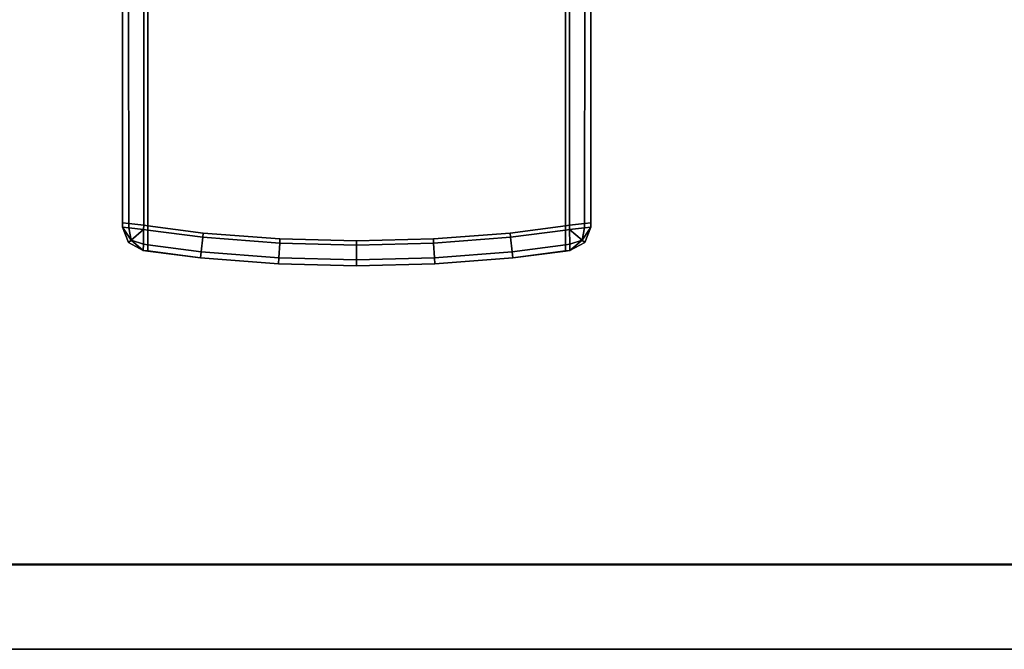
# Model space of a CAD drawing. Extents: x -0.69 to 0.69, y -0.98 to 0.
# Drawn here: x 0.06 to 0.08, y -0.98 to -0.97 of the extents above; entities that cross this region are included whole.
import ezdxf

# ---------------------------------------------------------------- set-up
doc = ezdxf.new("R2010")
doc.units = 0
doc.layers.add('L27_PROFILE', color=7, linetype='CONTINUOUS')
doc.layers.add('L2_HANDLE_OUT', color=7, linetype='CONTINUOUS')

msp = doc.modelspace()

# ---------------------------------------------------------------- linework, layer by layer
at = {"layer": 'L27_PROFILE', "color": 8, "invisible_edges": 9}
for points in [[(0.640486, -0.931986, 1.925), (-0.6515, -0.980014, 1.925), (-0.6515, -0.931986, 1.925), (0.640486, -0.931986, 1.925)], [(-0.6515, -0.980014, 1.925), (0.640486, -0.931986, 1.925), (0.688514, -0.980014, 1.925), (-0.6515, -0.980014, 1.925)], [(-0.6515, -0.98, 2), (0.6405, -0.932, 2), (-0.6515, -0.932, 2), (-0.6515, -0.98, 2)], [(0.6405, -0.932, 2), (-0.6515, -0.98, 2), (0.6885, -0.98, 2), (0.6405, -0.932, 2)], [(0.6905, -0.982, 2), (-0.6515, -0.98, 2), (-0.6515, -0.982, 2), (0.6905, -0.982, 2)], [(-0.6515, -0.98, 2), (0.6905, -0.982, 2), (0.6885, -0.98, 2), (-0.6515, -0.98, 2)], [(0.688514, -0.980014, 1.925), (-0.6515, -0.982, 1.925), (-0.6515, -0.980014, 1.925), (0.688514, -0.980014, 1.925)], [(-0.6515, -0.982, 1.925), (0.688514, -0.980014, 1.925), (0.6905, -0.982, 1.925), (-0.6515, -0.982, 1.925)], [(0.6905, -0.982, 1.998), (-0.6515, -0.982, 2), (-0.6515, -0.982, 1.998), (0.6905, -0.982, 1.998)], [(-0.6515, -0.982, 2), (0.6905, -0.982, 1.998), (0.6905, -0.982, 2), (-0.6515, -0.982, 2)], [(0.6905, -0.982, 1.926986), (-0.6515, -0.982, 1.998), (-0.6515, -0.982, 1.926986), (0.6905, -0.982, 1.926986)], [(-0.6515, -0.982, 1.998), (0.6905, -0.982, 1.926986), (0.6905, -0.982, 1.998), (-0.6515, -0.982, 1.998)], [(0.6905, -0.982, 1.925), (-0.6515, -0.982, 1.926986), (-0.6515, -0.982, 1.925), (0.6905, -0.982, 1.925)], [(-0.6515, -0.982, 1.926986), (0.6905, -0.982, 1.925), (0.6905, -0.982, 1.926986), (-0.6515, -0.982, 1.926986)]]:
    msp.add_3dface(points, dxfattribs=at)
at = {"layer": 'L2_HANDLE_OUT', "color": 8}
for points, invisible_edges in [([(0.064146, -0.953098, 0.837646), (0.064001, -0.971987, 0.837998), (0.064, -0.953098, 0.837998), (0.064146, -0.953098, 0.837646)], 9), ([(0.064001, -0.971987, 1.062002), (0.064146, -0.953098, 1.062354), (0.064, -0.953098, 1.062002), (0.064001, -0.971987, 1.062002)], 9), ([(0.064, -0.953098, 0.8381), (0.064001, -0.971987, 0.837998), (0.064, -0.971987, 0.8381), (0.064, -0.953098, 0.8381)], 9), ([(0.064001, -0.971987, 0.837998), (0.064, -0.953098, 0.8381), (0.064, -0.953098, 0.837998), (0.064001, -0.971987, 0.837998)], 9), ([(0.064, -0.953098, 1.0619), (0.064, -0.971987, 0.8381), (0.064, -0.971987, 1.0619), (0.064, -0.953098, 1.0619)], 9), ([(0.064, -0.971987, 0.8381), (0.064, -0.953098, 1.0619), (0.064, -0.953098, 0.8381), (0.064, -0.971987, 0.8381)], 9), ([(0.064001, -0.971987, 1.062002), (0.064, -0.953098, 1.0619), (0.064, -0.971987, 1.0619), (0.064001, -0.971987, 1.062002)], 9), ([(0.064, -0.953098, 1.0619), (0.064001, -0.971987, 1.062002), (0.064, -0.953098, 1.062002), (0.064, -0.953098, 1.0619)], 9), ([(0.064001, -0.971987, 0.837998), (0.064146, -0.953098, 0.837646), (0.064148, -0.972004, 0.837646), (0.064001, -0.971987, 0.837998)], 9), ([(0.064146, -0.953098, 1.062354), (0.064001, -0.971987, 1.062002), (0.064148, -0.972004, 1.062354), (0.064146, -0.953098, 1.062354)], 9), ([(0.064498, -0.953098, 0.8375), (0.064148, -0.972004, 0.837646), (0.064146, -0.953098, 0.837646), (0.064498, -0.953098, 0.8375)], 9), ([(0.064148, -0.972004, 1.062354), (0.064498, -0.953098, 1.0625), (0.064146, -0.953098, 1.062354), (0.064148, -0.972004, 1.062354)], 9), ([(0.064148, -0.972004, 0.837646), (0.064498, -0.953098, 0.8375), (0.064501, -0.972047, 0.8375), (0.064148, -0.972004, 0.837646)], 9), ([(0.064498, -0.953098, 1.0625), (0.064148, -0.972004, 1.062354), (0.064501, -0.972047, 1.0625), (0.064498, -0.953098, 1.0625)], 9), ([(0.064501, -0.972047, 1.0625), (0.0646, -0.953098, 1.0625), (0.064498, -0.953098, 1.0625), (0.064501, -0.972047, 1.0625)], 9), ([(0.0646, -0.953098, 0.8375), (0.064501, -0.972047, 0.8375), (0.064498, -0.953098, 0.8375), (0.0646, -0.953098, 0.8375)], 9), ([(0.0646, -0.953098, 1.0625), (0.064501, -0.972047, 1.0625), (0.0646, -0.97206, 1.0625), (0.0646, -0.953098, 1.0625)], 9), ([(0.064501, -0.972047, 0.8375), (0.0646, -0.953098, 0.8375), (0.0646, -0.97206, 0.8375), (0.064501, -0.972047, 0.8375)], 9), ([(0.065897, -0.972228, 1.0625), (0.0646, -0.953098, 1.0625), (0.0646, -0.97206, 1.0625), (0.065897, -0.972228, 1.0625)], 9), ([(0.0646, -0.953098, 1.0625), (0.065897, -0.972228, 1.0625), (0.0744, -0.953098, 1.0625), (0.0646, -0.953098, 1.0625)], 11), ([(0.0646, -0.953098, 0.8375), (0.065897, -0.972228, 0.8375), (0.0646, -0.97206, 0.8375), (0.0646, -0.953098, 0.8375)], 9), ([(0.065897, -0.972228, 0.8375), (0.0646, -0.953098, 0.8375), (0.0744, -0.953098, 0.8375), (0.065897, -0.972228, 0.8375)], 13), ([(0.0744, -0.953098, 1.0625), (0.065897, -0.972228, 1.0625), (0.067699, -0.972368, 1.0625), (0.0744, -0.953098, 1.0625)], 13), ([(0.065897, -0.972228, 0.8375), (0.0744, -0.953098, 0.8375), (0.067699, -0.972368, 0.8375), (0.065897, -0.972228, 0.8375)], 11), ([(0.0744, -0.953098, 1.0625), (0.067699, -0.972368, 1.0625), (0.0695, -0.972414, 1.0625), (0.0744, -0.953098, 1.0625)], 13), ([(0.067699, -0.972368, 0.8375), (0.0744, -0.953098, 0.8375), (0.0695, -0.972414, 0.8375), (0.067699, -0.972368, 0.8375)], 11), ([(0.0744, -0.953098, 1.0625), (0.0695, -0.972414, 1.0625), (0.071301, -0.972368, 1.0625), (0.0744, -0.953098, 1.0625)], 13), ([(0.0695, -0.972414, 0.8375), (0.0744, -0.953098, 0.8375), (0.071301, -0.972368, 0.8375), (0.0695, -0.972414, 0.8375)], 11), ([(0.0744, -0.953098, 1.0625), (0.071301, -0.972368, 1.0625), (0.073103, -0.972228, 1.0625), (0.0744, -0.953098, 1.0625)], 13), ([(0.071301, -0.972368, 0.8375), (0.0744, -0.953098, 0.8375), (0.073103, -0.972228, 0.8375), (0.071301, -0.972368, 0.8375)], 11), ([(0.0744, -0.953098, 1.0625), (0.073103, -0.972228, 1.0625), (0.0744, -0.97206, 1.0625), (0.0744, -0.953098, 1.0625)], 9), ([(0.073103, -0.972228, 0.8375), (0.0744, -0.953098, 0.8375), (0.0744, -0.97206, 0.8375), (0.073103, -0.972228, 0.8375)], 9), ([(0.074499, -0.972047, 1.0625), (0.0744, -0.953098, 1.0625), (0.0744, -0.97206, 1.0625), (0.074499, -0.972047, 1.0625)], 9), ([(0.0744, -0.953098, 1.0625), (0.074499, -0.972047, 1.0625), (0.074502, -0.953098, 1.0625), (0.0744, -0.953098, 1.0625)], 9), ([(0.0744, -0.953098, 0.8375), (0.074499, -0.972047, 0.8375), (0.0744, -0.97206, 0.8375), (0.0744, -0.953098, 0.8375)], 9), ([(0.074499, -0.972047, 0.8375), (0.0744, -0.953098, 0.8375), (0.074502, -0.953098, 0.8375), (0.074499, -0.972047, 0.8375)], 9), ([(0.074502, -0.953098, 0.8375), (0.074852, -0.972004, 0.837646), (0.074499, -0.972047, 0.8375), (0.074502, -0.953098, 0.8375)], 9), ([(0.074852, -0.972004, 1.062354), (0.074502, -0.953098, 1.0625), (0.074499, -0.972047, 1.0625), (0.074852, -0.972004, 1.062354)], 9), ([(0.074852, -0.972004, 0.837646), (0.074502, -0.953098, 0.8375), (0.074854, -0.953098, 0.837646), (0.074852, -0.972004, 0.837646)], 9), ([(0.074502, -0.953098, 1.0625), (0.074852, -0.972004, 1.062354), (0.074854, -0.953098, 1.062354), (0.074502, -0.953098, 1.0625)], 9), ([(0.074999, -0.971987, 1.062002), (0.074854, -0.953098, 1.062354), (0.074852, -0.972004, 1.062354), (0.074999, -0.971987, 1.062002)], 9), ([(0.074854, -0.953098, 0.837646), (0.074999, -0.971987, 0.837998), (0.074852, -0.972004, 0.837646), (0.074854, -0.953098, 0.837646)], 9), ([(0.074854, -0.953098, 1.062354), (0.074999, -0.971987, 1.062002), (0.075, -0.953098, 1.062002), (0.074854, -0.953098, 1.062354)], 9), ([(0.074999, -0.971987, 0.837998), (0.074854, -0.953098, 0.837646), (0.075, -0.953098, 0.837998), (0.074999, -0.971987, 0.837998)], 9), ([(0.075, -0.953098, 1.0619), (0.074999, -0.971987, 1.062002), (0.075, -0.971987, 1.0619), (0.075, -0.953098, 1.0619)], 9), ([(0.074999, -0.971987, 1.062002), (0.075, -0.953098, 1.0619), (0.075, -0.953098, 1.062002), (0.074999, -0.971987, 1.062002)], 9), ([(0.074999, -0.971987, 0.837998), (0.075, -0.953098, 0.8381), (0.075, -0.971987, 0.8381), (0.074999, -0.971987, 0.837998)], 9), ([(0.075, -0.953098, 0.8381), (0.074999, -0.971987, 0.837998), (0.075, -0.953098, 0.837998), (0.075, -0.953098, 0.8381)], 9), ([(0.075, -0.971987, 0.8381), (0.075, -0.953098, 1.0619), (0.075, -0.971987, 1.0619), (0.075, -0.971987, 0.8381)], 9), ([(0.075, -0.953098, 1.0619), (0.075, -0.971987, 0.8381), (0.075, -0.953098, 0.8381), (0.075, -0.953098, 1.0619)], 9), ([(0.064, -0.972089, 1.062002), (0.064148, -0.972004, 1.062354), (0.064001, -0.971987, 1.062002), (0.064, -0.972089, 1.062002)], 9), ([(0.064148, -0.972004, 0.837646), (0.064, -0.972089, 0.837998), (0.064001, -0.971987, 0.837998), (0.064148, -0.972004, 0.837646)], 9), ([(0.064, -0.971987, 1.0619), (0.064, -0.972089, 0.8381), (0.064, -0.972089, 1.0619), (0.064, -0.971987, 1.0619)], 9), ([(0.064, -0.972089, 0.8381), (0.064, -0.971987, 1.0619), (0.064, -0.971987, 0.8381), (0.064, -0.972089, 0.8381)], 9), ([(0.064, -0.972089, 1.062002), (0.064, -0.971987, 1.0619), (0.064, -0.972089, 1.0619), (0.064, -0.972089, 1.062002)], 9), ([(0.064, -0.971987, 1.0619), (0.064, -0.972089, 1.062002), (0.064001, -0.971987, 1.062002), (0.064, -0.971987, 1.0619)], 9), ([(0.064, -0.971987, 0.8381), (0.064, -0.972089, 0.837998), (0.064, -0.972089, 0.8381), (0.064, -0.971987, 0.8381)], 9), ([(0.064, -0.972089, 0.837998), (0.064, -0.971987, 0.8381), (0.064001, -0.971987, 0.837998), (0.064, -0.972089, 0.837998)], 9), ([(0.064148, -0.972004, 1.062354), (0.064, -0.972089, 1.062002), (0.064149, -0.972104, 1.062354), (0.064148, -0.972004, 1.062354)], 9), ([(0.064, -0.972089, 0.837998), (0.064148, -0.972004, 0.837646), (0.064149, -0.972104, 0.837646), (0.064, -0.972089, 0.837998)], 9), ([(0.064, -0.972089, 1.0619), (0.064143, -0.972451, 0.8381), (0.064143, -0.972451, 1.0619), (0.064, -0.972089, 1.0619)], 9), ([(0.064143, -0.972451, 0.8381), (0.064, -0.972089, 1.0619), (0.064, -0.972089, 0.8381), (0.064143, -0.972451, 0.8381)], 9), ([(0.064, -0.972089, 1.062002), (0.064143, -0.972451, 1.0619), (0.064143, -0.972451, 1.062002), (0.064, -0.972089, 1.062002)], 9), ([(0.064143, -0.972451, 1.0619), (0.064, -0.972089, 1.062002), (0.064, -0.972089, 1.0619), (0.064143, -0.972451, 1.0619)], 9), ([(0.064143, -0.972451, 0.8381), (0.064, -0.972089, 0.837998), (0.064143, -0.972451, 0.837998), (0.064143, -0.972451, 0.8381)], 9), ([(0.064, -0.972089, 0.837998), (0.064143, -0.972451, 0.8381), (0.064, -0.972089, 0.8381), (0.064, -0.972089, 0.837998)], 9), ([(0.064, -0.972089, 1.062002), (0.064143, -0.972451, 1.062002), (0.06421, -0.972394, 1.06229), (0.064, -0.972089, 1.062002)], 8), ([(0.064, -0.972089, 1.062002), (0.06421, -0.972394, 1.06229), (0.064149, -0.972104, 1.062354), (0.064, -0.972089, 1.062002)], 8), ([(0.064, -0.972089, 0.837998), (0.064149, -0.972104, 0.837646), (0.06421, -0.972394, 0.837711), (0.064, -0.972089, 0.837998)], 8), ([(0.064, -0.972089, 0.837998), (0.06421, -0.972394, 0.837711), (0.064143, -0.972451, 0.837998), (0.064, -0.972089, 0.837998)], 8), ([(0.064149, -0.972104, 1.062354), (0.064501, -0.972047, 1.0625), (0.064148, -0.972004, 1.062354), (0.064149, -0.972104, 1.062354)], 9), ([(0.064501, -0.972047, 0.8375), (0.064149, -0.972104, 0.837646), (0.064148, -0.972004, 0.837646), (0.064501, -0.972047, 0.8375)], 9), ([(0.064501, -0.972047, 1.0625), (0.064149, -0.972104, 1.062354), (0.0645, -0.972145, 1.0625), (0.064501, -0.972047, 1.0625)], 9), ([(0.064149, -0.972104, 0.837646), (0.064501, -0.972047, 0.8375), (0.0645, -0.972145, 0.8375), (0.064149, -0.972104, 0.837646)], 9), ([(0.0645, -0.972145, 1.0625), (0.064149, -0.972104, 1.062354), (0.06421, -0.972394, 1.06229), (0.0645, -0.972145, 1.0625)], 8), ([(0.0645, -0.972145, 0.8375), (0.06421, -0.972394, 0.837711), (0.064149, -0.972104, 0.837646), (0.0645, -0.972145, 0.8375)], 8), ([(0.0646, -0.972158, 1.0625), (0.064501, -0.972047, 1.0625), (0.0645, -0.972145, 1.0625), (0.0646, -0.972158, 1.0625)], 9), ([(0.064501, -0.972047, 0.8375), (0.0646, -0.972158, 0.8375), (0.0645, -0.972145, 0.8375), (0.064501, -0.972047, 0.8375)], 9), ([(0.064501, -0.972047, 1.0625), (0.0646, -0.972158, 1.0625), (0.0646, -0.97206, 1.0625), (0.064501, -0.972047, 1.0625)], 9), ([(0.0646, -0.972158, 0.8375), (0.064501, -0.972047, 0.8375), (0.0646, -0.97206, 0.8375), (0.0646, -0.972158, 0.8375)], 9), ([(0.065886, -0.972327, 1.0625), (0.0646, -0.97206, 1.0625), (0.0646, -0.972158, 1.0625), (0.065886, -0.972327, 1.0625)], 9), ([(0.0646, -0.97206, 1.0625), (0.065886, -0.972327, 1.0625), (0.065897, -0.972228, 1.0625), (0.0646, -0.97206, 1.0625)], 9), ([(0.0646, -0.97206, 0.8375), (0.065886, -0.972327, 0.8375), (0.0646, -0.972158, 0.8375), (0.0646, -0.97206, 0.8375)], 9), ([(0.065886, -0.972327, 0.8375), (0.0646, -0.97206, 0.8375), (0.065897, -0.972228, 0.8375), (0.065886, -0.972327, 0.8375)], 9), ([(0.073114, -0.972327, 1.0625), (0.0744, -0.97206, 1.0625), (0.073103, -0.972228, 1.0625), (0.073114, -0.972327, 1.0625)], 9), ([(0.0744, -0.97206, 0.8375), (0.073114, -0.972327, 0.8375), (0.073103, -0.972228, 0.8375), (0.0744, -0.97206, 0.8375)], 9), ([(0.0744, -0.97206, 1.0625), (0.073114, -0.972327, 1.0625), (0.0744, -0.972158, 1.0625), (0.0744, -0.97206, 1.0625)], 9), ([(0.073114, -0.972327, 0.8375), (0.0744, -0.97206, 0.8375), (0.0744, -0.972158, 0.8375), (0.073114, -0.972327, 0.8375)], 9), ([(0.0744, -0.972158, 1.0625), (0.074499, -0.972047, 1.0625), (0.0744, -0.97206, 1.0625), (0.0744, -0.972158, 1.0625)], 9), ([(0.074499, -0.972047, 1.0625), (0.0744, -0.972158, 1.0625), (0.0745, -0.972145, 1.0625), (0.074499, -0.972047, 1.0625)], 9), ([(0.074499, -0.972047, 0.8375), (0.0744, -0.972158, 0.8375), (0.0744, -0.97206, 0.8375), (0.074499, -0.972047, 0.8375)], 9), ([(0.0744, -0.972158, 0.8375), (0.074499, -0.972047, 0.8375), (0.0745, -0.972145, 0.8375), (0.0744, -0.972158, 0.8375)], 9), ([(0.074852, -0.972004, 0.837646), (0.0745, -0.972145, 0.8375), (0.074499, -0.972047, 0.8375), (0.074852, -0.972004, 0.837646)], 9), ([(0.0745, -0.972145, 1.0625), (0.074852, -0.972004, 1.062354), (0.074499, -0.972047, 1.0625), (0.0745, -0.972145, 1.0625)], 9), ([(0.0745, -0.972145, 0.8375), (0.074852, -0.972004, 0.837646), (0.074851, -0.972104, 0.837646), (0.0745, -0.972145, 0.8375)], 9), ([(0.074852, -0.972004, 1.062354), (0.0745, -0.972145, 1.0625), (0.074851, -0.972104, 1.062354), (0.074852, -0.972004, 1.062354)], 9), ([(0.074851, -0.972104, 0.837646), (0.07479, -0.972394, 0.837711), (0.0745, -0.972145, 0.8375), (0.074851, -0.972104, 0.837646)], 8), ([(0.074851, -0.972104, 1.062354), (0.0745, -0.972145, 1.0625), (0.07479, -0.972394, 1.06229), (0.074851, -0.972104, 1.062354)], 8), ([(0.075, -0.972089, 0.837998), (0.074857, -0.972451, 0.837998), (0.07479, -0.972394, 0.837711), (0.075, -0.972089, 0.837998)], 8), ([(0.075, -0.972089, 0.837998), (0.07479, -0.972394, 0.837711), (0.074851, -0.972104, 0.837646), (0.075, -0.972089, 0.837998)], 8), ([(0.075, -0.972089, 1.062002), (0.074851, -0.972104, 1.062354), (0.07479, -0.972394, 1.06229), (0.075, -0.972089, 1.062002)], 8), ([(0.075, -0.972089, 1.062002), (0.07479, -0.972394, 1.06229), (0.074857, -0.972451, 1.062002), (0.075, -0.972089, 1.062002)], 8), ([(0.074852, -0.972004, 0.837646), (0.075, -0.972089, 0.837998), (0.074851, -0.972104, 0.837646), (0.074852, -0.972004, 0.837646)], 9), ([(0.075, -0.972089, 1.062002), (0.074852, -0.972004, 1.062354), (0.074851, -0.972104, 1.062354), (0.075, -0.972089, 1.062002)], 9), ([(0.075, -0.972089, 0.837998), (0.074852, -0.972004, 0.837646), (0.074999, -0.971987, 0.837998), (0.075, -0.972089, 0.837998)], 9), ([(0.074852, -0.972004, 1.062354), (0.075, -0.972089, 1.062002), (0.074999, -0.971987, 1.062002), (0.074852, -0.972004, 1.062354)], 9), ([(0.074857, -0.972451, 0.8381), (0.075, -0.972089, 1.0619), (0.074857, -0.972451, 1.0619), (0.074857, -0.972451, 0.8381)], 9), ([(0.075, -0.972089, 1.0619), (0.074857, -0.972451, 0.8381), (0.075, -0.972089, 0.8381), (0.075, -0.972089, 1.0619)], 9), ([(0.075, -0.972089, 0.837998), (0.074857, -0.972451, 0.8381), (0.074857, -0.972451, 0.837998), (0.075, -0.972089, 0.837998)], 9), ([(0.074857, -0.972451, 0.8381), (0.075, -0.972089, 0.837998), (0.075, -0.972089, 0.8381), (0.074857, -0.972451, 0.8381)], 9), ([(0.074857, -0.972451, 1.0619), (0.075, -0.972089, 1.062002), (0.074857, -0.972451, 1.062002), (0.074857, -0.972451, 1.0619)], 9), ([(0.075, -0.972089, 1.062002), (0.074857, -0.972451, 1.0619), (0.075, -0.972089, 1.0619), (0.075, -0.972089, 1.062002)], 9), ([(0.075, -0.971987, 0.8381), (0.075, -0.972089, 0.837998), (0.074999, -0.971987, 0.837998), (0.075, -0.971987, 0.8381)], 9), ([(0.075, -0.972089, 1.062002), (0.075, -0.971987, 1.0619), (0.074999, -0.971987, 1.062002), (0.075, -0.972089, 1.062002)], 9), ([(0.075, -0.972089, 0.837998), (0.075, -0.971987, 0.8381), (0.075, -0.972089, 0.8381), (0.075, -0.972089, 0.837998)], 9), ([(0.075, -0.972089, 0.8381), (0.075, -0.971987, 1.0619), (0.075, -0.972089, 1.0619), (0.075, -0.972089, 0.8381)], 9), ([(0.075, -0.971987, 1.0619), (0.075, -0.972089, 0.8381), (0.075, -0.971987, 0.8381), (0.075, -0.971987, 1.0619)], 9), ([(0.075, -0.971987, 1.0619), (0.075, -0.972089, 1.062002), (0.075, -0.972089, 1.0619), (0.075, -0.971987, 1.0619)], 9), ([(0.0645, -0.972145, 1.0625), (0.06421, -0.972394, 1.06229), (0.064496, -0.972491, 1.062354), (0.0645, -0.972145, 1.0625)], 8), ([(0.0645, -0.972145, 0.8375), (0.064496, -0.972491, 0.837646), (0.06421, -0.972394, 0.837711), (0.0645, -0.972145, 0.8375)], 8), ([(0.064598, -0.972505, 1.062354), (0.0645, -0.972145, 1.0625), (0.064496, -0.972491, 1.062354), (0.064598, -0.972505, 1.062354)], 9), ([(0.0645, -0.972145, 0.8375), (0.064598, -0.972505, 0.837646), (0.064496, -0.972491, 0.837646), (0.0645, -0.972145, 0.8375)], 9), ([(0.0645, -0.972145, 1.0625), (0.064598, -0.972505, 1.062354), (0.0646, -0.972158, 1.0625), (0.0645, -0.972145, 1.0625)], 9), ([(0.064598, -0.972505, 0.837646), (0.0645, -0.972145, 0.8375), (0.0646, -0.972158, 0.8375), (0.064598, -0.972505, 0.837646)], 9), ([(0.065849, -0.972669, 1.062354), (0.0646, -0.972158, 1.0625), (0.064598, -0.972505, 1.062354), (0.065849, -0.972669, 1.062354)], 9), ([(0.0646, -0.972158, 0.8375), (0.065849, -0.972669, 0.837646), (0.064598, -0.972505, 0.837646), (0.0646, -0.972158, 0.8375)], 9), ([(0.0646, -0.972158, 1.0625), (0.065849, -0.972669, 1.062354), (0.065886, -0.972327, 1.0625), (0.0646, -0.972158, 1.0625)], 9), ([(0.065849, -0.972669, 0.837646), (0.0646, -0.972158, 0.8375), (0.065886, -0.972327, 0.8375), (0.065849, -0.972669, 0.837646)], 9), ([(0.067675, -0.97281, 1.062354), (0.065886, -0.972327, 1.0625), (0.065849, -0.972669, 1.062354), (0.067675, -0.97281, 1.062354)], 9), ([(0.065886, -0.972327, 0.8375), (0.067675, -0.97281, 0.837646), (0.065849, -0.972669, 0.837646), (0.065886, -0.972327, 0.8375)], 9), ([(0.067693, -0.972467, 1.0625), (0.065897, -0.972228, 1.0625), (0.065886, -0.972327, 1.0625), (0.067693, -0.972467, 1.0625)], 9), ([(0.065897, -0.972228, 0.8375), (0.067693, -0.972467, 0.8375), (0.065886, -0.972327, 0.8375), (0.065897, -0.972228, 0.8375)], 9), ([(0.065886, -0.972327, 1.0625), (0.067675, -0.97281, 1.062354), (0.067693, -0.972467, 1.0625), (0.065886, -0.972327, 1.0625)], 9), ([(0.067675, -0.97281, 0.837646), (0.065886, -0.972327, 0.8375), (0.067693, -0.972467, 0.8375), (0.067675, -0.97281, 0.837646)], 9), ([(0.065897, -0.972228, 1.0625), (0.067693, -0.972467, 1.0625), (0.067699, -0.972368, 1.0625), (0.065897, -0.972228, 1.0625)], 9), ([(0.067693, -0.972467, 0.8375), (0.065897, -0.972228, 0.8375), (0.067699, -0.972368, 0.8375), (0.067693, -0.972467, 0.8375)], 9), ([(0.0695, -0.972514, 1.0625), (0.067699, -0.972368, 1.0625), (0.067693, -0.972467, 1.0625), (0.0695, -0.972514, 1.0625)], 9), ([(0.067699, -0.972368, 0.8375), (0.0695, -0.972514, 0.8375), (0.067693, -0.972467, 0.8375), (0.067699, -0.972368, 0.8375)], 9), ([(0.067699, -0.972368, 1.0625), (0.0695, -0.972514, 1.0625), (0.0695, -0.972414, 1.0625), (0.067699, -0.972368, 1.0625)], 9), ([(0.0695, -0.972514, 0.8375), (0.067699, -0.972368, 0.8375), (0.0695, -0.972414, 0.8375), (0.0695, -0.972514, 0.8375)], 9), ([(0.0695, -0.972414, 1.0625), (0.071307, -0.972467, 1.0625), (0.071301, -0.972368, 1.0625), (0.0695, -0.972414, 1.0625)], 9), ([(0.071307, -0.972467, 0.8375), (0.0695, -0.972414, 0.8375), (0.071301, -0.972368, 0.8375), (0.071307, -0.972467, 0.8375)], 9), ([(0.071307, -0.972467, 1.0625), (0.073103, -0.972228, 1.0625), (0.071301, -0.972368, 1.0625), (0.071307, -0.972467, 1.0625)], 9), ([(0.073103, -0.972228, 0.8375), (0.071307, -0.972467, 0.8375), (0.071301, -0.972368, 0.8375), (0.073103, -0.972228, 0.8375)], 9), ([(0.073103, -0.972228, 1.0625), (0.071307, -0.972467, 1.0625), (0.073114, -0.972327, 1.0625), (0.073103, -0.972228, 1.0625)], 9), ([(0.071307, -0.972467, 0.8375), (0.073103, -0.972228, 0.8375), (0.073114, -0.972327, 0.8375), (0.071307, -0.972467, 0.8375)], 9), ([(0.071325, -0.97281, 1.062354), (0.073114, -0.972327, 1.0625), (0.071307, -0.972467, 1.0625), (0.071325, -0.97281, 1.062354)], 9), ([(0.073114, -0.972327, 0.8375), (0.071325, -0.97281, 0.837646), (0.071307, -0.972467, 0.8375), (0.073114, -0.972327, 0.8375)], 9), ([(0.073114, -0.972327, 1.0625), (0.071325, -0.97281, 1.062354), (0.073151, -0.972669, 1.062354), (0.073114, -0.972327, 1.0625)], 9), ([(0.071325, -0.97281, 0.837646), (0.073114, -0.972327, 0.8375), (0.073151, -0.972669, 0.837646), (0.071325, -0.97281, 0.837646)], 9), ([(0.073151, -0.972669, 1.062354), (0.0744, -0.972158, 1.0625), (0.073114, -0.972327, 1.0625), (0.073151, -0.972669, 1.062354)], 9), ([(0.0744, -0.972158, 0.8375), (0.073151, -0.972669, 0.837646), (0.073114, -0.972327, 0.8375), (0.0744, -0.972158, 0.8375)], 9), ([(0.0744, -0.972158, 1.0625), (0.073151, -0.972669, 1.062354), (0.074402, -0.972505, 1.062354), (0.0744, -0.972158, 1.0625)], 9), ([(0.073151, -0.972669, 0.837646), (0.0744, -0.972158, 0.8375), (0.074402, -0.972505, 0.837646), (0.073151, -0.972669, 0.837646)], 9), ([(0.0745, -0.972145, 0.8375), (0.074402, -0.972505, 0.837646), (0.0744, -0.972158, 0.8375), (0.0745, -0.972145, 0.8375)], 9), ([(0.074402, -0.972505, 1.062354), (0.0745, -0.972145, 1.0625), (0.0744, -0.972158, 1.0625), (0.074402, -0.972505, 1.062354)], 9), ([(0.074402, -0.972505, 0.837646), (0.0745, -0.972145, 0.8375), (0.074504, -0.972491, 0.837646), (0.074402, -0.972505, 0.837646)], 9), ([(0.0745, -0.972145, 1.0625), (0.074402, -0.972505, 1.062354), (0.074504, -0.972491, 1.062354), (0.0745, -0.972145, 1.0625)], 9), ([(0.07479, -0.972394, 0.837711), (0.074504, -0.972491, 0.837646), (0.0745, -0.972145, 0.8375), (0.07479, -0.972394, 0.837711)], 8), ([(0.07479, -0.972394, 1.06229), (0.0745, -0.972145, 1.0625), (0.074504, -0.972491, 1.062354), (0.07479, -0.972394, 1.06229)], 8), ([(0.06421, -0.972394, 1.06229), (0.064143, -0.972451, 1.062002), (0.064492, -0.972636, 1.062002), (0.06421, -0.972394, 1.06229)], 8), ([(0.064143, -0.972451, 0.837998), (0.06421, -0.972394, 0.837711), (0.064492, -0.972636, 0.837998), (0.064143, -0.972451, 0.837998)], 8), ([(0.064492, -0.972637, 0.8381), (0.064143, -0.972451, 1.0619), (0.064143, -0.972451, 0.8381), (0.064492, -0.972637, 0.8381)], 9), ([(0.064143, -0.972451, 1.0619), (0.064492, -0.972637, 0.8381), (0.064492, -0.972637, 1.0619), (0.064143, -0.972451, 1.0619)], 9), ([(0.064492, -0.972637, 1.0619), (0.064143, -0.972451, 1.062002), (0.064143, -0.972451, 1.0619), (0.064492, -0.972637, 1.0619)], 9), ([(0.064143, -0.972451, 1.062002), (0.064492, -0.972637, 1.0619), (0.064492, -0.972636, 1.062002), (0.064143, -0.972451, 1.062002)], 9), ([(0.064492, -0.972637, 0.8381), (0.064143, -0.972451, 0.837998), (0.064492, -0.972636, 0.837998), (0.064492, -0.972637, 0.8381)], 9), ([(0.064143, -0.972451, 0.837998), (0.064492, -0.972637, 0.8381), (0.064143, -0.972451, 0.8381), (0.064143, -0.972451, 0.837998)], 9), ([(0.064496, -0.972491, 1.062354), (0.06421, -0.972394, 1.06229), (0.064492, -0.972636, 1.062002), (0.064496, -0.972491, 1.062354)], 8), ([(0.064492, -0.972636, 0.837998), (0.06421, -0.972394, 0.837711), (0.064496, -0.972491, 0.837646), (0.064492, -0.972636, 0.837998)], 8), ([(0.064596, -0.972649, 1.062002), (0.064496, -0.972491, 1.062354), (0.064492, -0.972636, 1.062002), (0.064596, -0.972649, 1.062002)], 9), ([(0.064598, -0.972505, 0.837646), (0.064492, -0.972636, 0.837998), (0.064496, -0.972491, 0.837646), (0.064598, -0.972505, 0.837646)], 9), ([(0.064492, -0.972636, 0.837998), (0.064598, -0.972505, 0.837646), (0.064596, -0.972649, 0.837998), (0.064492, -0.972636, 0.837998)], 9), ([(0.064496, -0.972491, 1.062354), (0.064596, -0.972649, 1.062002), (0.064598, -0.972505, 1.062354), (0.064496, -0.972491, 1.062354)], 9), ([(0.064596, -0.972649, 1.062002), (0.065849, -0.972669, 1.062354), (0.064598, -0.972505, 1.062354), (0.064596, -0.972649, 1.062002)], 9), ([(0.064598, -0.972505, 0.837646), (0.065834, -0.97281, 0.837998), (0.064596, -0.972649, 0.837998), (0.064598, -0.972505, 0.837646)], 9), ([(0.065834, -0.97281, 0.837998), (0.064598, -0.972505, 0.837646), (0.065849, -0.972669, 0.837646), (0.065834, -0.97281, 0.837998)], 9), ([(0.0695, -0.972858, 1.062354), (0.067693, -0.972467, 1.0625), (0.067675, -0.97281, 1.062354), (0.0695, -0.972858, 1.062354)], 9), ([(0.067693, -0.972467, 0.8375), (0.0695, -0.972858, 0.837646), (0.067675, -0.97281, 0.837646), (0.067693, -0.972467, 0.8375)], 9), ([(0.067693, -0.972467, 1.0625), (0.0695, -0.972858, 1.062354), (0.0695, -0.972514, 1.0625), (0.067693, -0.972467, 1.0625)], 9), ([(0.0695, -0.972858, 0.837646), (0.067693, -0.972467, 0.8375), (0.0695, -0.972514, 0.8375), (0.0695, -0.972858, 0.837646)], 9), ([(0.071307, -0.972467, 1.0625), (0.0695, -0.972414, 1.0625), (0.0695, -0.972514, 1.0625), (0.071307, -0.972467, 1.0625)], 9), ([(0.0695, -0.972414, 0.8375), (0.071307, -0.972467, 0.8375), (0.0695, -0.972514, 0.8375), (0.0695, -0.972414, 0.8375)], 9), ([(0.0695, -0.972514, 1.0625), (0.071325, -0.97281, 1.062354), (0.071307, -0.972467, 1.0625), (0.0695, -0.972514, 1.0625)], 9), ([(0.071325, -0.97281, 0.837646), (0.0695, -0.972514, 0.8375), (0.071307, -0.972467, 0.8375), (0.071325, -0.97281, 0.837646)], 9), ([(0.071325, -0.97281, 1.062354), (0.0695, -0.972514, 1.0625), (0.0695, -0.972858, 1.062354), (0.071325, -0.97281, 1.062354)], 9), ([(0.0695, -0.972514, 0.8375), (0.071325, -0.97281, 0.837646), (0.0695, -0.972858, 0.837646), (0.0695, -0.972514, 0.8375)], 9), ([(0.073151, -0.972669, 1.062354), (0.074404, -0.972649, 1.062002), (0.074402, -0.972505, 1.062354), (0.073151, -0.972669, 1.062354)], 9), ([(0.074402, -0.972505, 0.837646), (0.073166, -0.97281, 0.837998), (0.073151, -0.972669, 0.837646), (0.074402, -0.972505, 0.837646)], 9), ([(0.073166, -0.97281, 0.837998), (0.074402, -0.972505, 0.837646), (0.074404, -0.972649, 0.837998), (0.073166, -0.97281, 0.837998)], 9), ([(0.074504, -0.972491, 0.837646), (0.074404, -0.972649, 0.837998), (0.074402, -0.972505, 0.837646), (0.074504, -0.972491, 0.837646)], 9), ([(0.074402, -0.972505, 1.062354), (0.074508, -0.972636, 1.062002), (0.074504, -0.972491, 1.062354), (0.074402, -0.972505, 1.062354)], 9), ([(0.074508, -0.972636, 1.062002), (0.074402, -0.972505, 1.062354), (0.074404, -0.972649, 1.062002), (0.074508, -0.972636, 1.062002)], 9), ([(0.074404, -0.972649, 0.837998), (0.074504, -0.972491, 0.837646), (0.074508, -0.972636, 0.837998), (0.074404, -0.972649, 0.837998)], 9), ([(0.074508, -0.972636, 0.837998), (0.074504, -0.972491, 0.837646), (0.07479, -0.972394, 0.837711), (0.074508, -0.972636, 0.837998)], 8), ([(0.074504, -0.972491, 1.062354), (0.074508, -0.972636, 1.062002), (0.07479, -0.972394, 1.06229), (0.074504, -0.972491, 1.062354)], 8), ([(0.074857, -0.972451, 0.837998), (0.074508, -0.972636, 0.837998), (0.07479, -0.972394, 0.837711), (0.074857, -0.972451, 0.837998)], 8), ([(0.07479, -0.972394, 1.06229), (0.074508, -0.972636, 1.062002), (0.074857, -0.972451, 1.062002), (0.07479, -0.972394, 1.06229)], 8), ([(0.074857, -0.972451, 0.8381), (0.074508, -0.972637, 1.0619), (0.074508, -0.972637, 0.8381), (0.074857, -0.972451, 0.8381)], 9), ([(0.074508, -0.972637, 1.0619), (0.074857, -0.972451, 0.8381), (0.074857, -0.972451, 1.0619), (0.074508, -0.972637, 1.0619)], 9), ([(0.074857, -0.972451, 0.837998), (0.074508, -0.972637, 0.8381), (0.074508, -0.972636, 0.837998), (0.074857, -0.972451, 0.837998)], 9), ([(0.074508, -0.972637, 0.8381), (0.074857, -0.972451, 0.837998), (0.074857, -0.972451, 0.8381), (0.074508, -0.972637, 0.8381)], 9), ([(0.074857, -0.972451, 1.0619), (0.074508, -0.972636, 1.062002), (0.074508, -0.972637, 1.0619), (0.074857, -0.972451, 1.0619)], 9), ([(0.074508, -0.972636, 1.062002), (0.074857, -0.972451, 1.0619), (0.074857, -0.972451, 1.062002), (0.074508, -0.972636, 1.062002)], 9), ([(0.064595, -0.97265, 1.0619), (0.064492, -0.972636, 1.062002), (0.064492, -0.972637, 1.0619), (0.064595, -0.97265, 1.0619)], 9), ([(0.064492, -0.972636, 1.062002), (0.064595, -0.97265, 1.0619), (0.064596, -0.972649, 1.062002), (0.064492, -0.972636, 1.062002)], 9), ([(0.064596, -0.972649, 0.837998), (0.064492, -0.972637, 0.8381), (0.064492, -0.972636, 0.837998), (0.064596, -0.972649, 0.837998)], 9), ([(0.064595, -0.97265, 0.8381), (0.064492, -0.972637, 1.0619), (0.064492, -0.972637, 0.8381), (0.064595, -0.97265, 0.8381)], 9), ([(0.064492, -0.972637, 1.0619), (0.064595, -0.97265, 0.8381), (0.064595, -0.97265, 1.0619), (0.064492, -0.972637, 1.0619)], 9), ([(0.064492, -0.972637, 0.8381), (0.064596, -0.972649, 0.837998), (0.064595, -0.97265, 0.8381), (0.064492, -0.972637, 0.8381)], 9), ([(0.065834, -0.97281, 1.0619), (0.064596, -0.972649, 1.062002), (0.064595, -0.97265, 1.0619), (0.065834, -0.97281, 1.0619)], 9), ([(0.065834, -0.97281, 0.837998), (0.064595, -0.97265, 0.8381), (0.064596, -0.972649, 0.837998), (0.065834, -0.97281, 0.837998)], 9), ([(0.064595, -0.97265, 0.8381), (0.065834, -0.97281, 0.837998), (0.065834, -0.97281, 0.8381), (0.064595, -0.97265, 0.8381)], 9), ([(0.065834, -0.97281, 0.8381), (0.064595, -0.97265, 1.0619), (0.064595, -0.97265, 0.8381), (0.065834, -0.97281, 0.8381)], 9), ([(0.064595, -0.97265, 1.0619), (0.065834, -0.97281, 0.8381), (0.065834, -0.97281, 1.0619), (0.064595, -0.97265, 1.0619)], 9), ([(0.065849, -0.972669, 1.062354), (0.064596, -0.972649, 1.062002), (0.065834, -0.97281, 1.062002), (0.065849, -0.972669, 1.062354)], 9), ([(0.064596, -0.972649, 1.062002), (0.065834, -0.97281, 1.0619), (0.065834, -0.97281, 1.062002), (0.064596, -0.972649, 1.062002)], 9), ([(0.067667, -0.972953, 1.062002), (0.065849, -0.972669, 1.062354), (0.065834, -0.97281, 1.062002), (0.067667, -0.972953, 1.062002)], 9), ([(0.067675, -0.97281, 0.837646), (0.065834, -0.97281, 0.837998), (0.065849, -0.972669, 0.837646), (0.067675, -0.97281, 0.837646)], 9), ([(0.065834, -0.97281, 0.837998), (0.067675, -0.97281, 0.837646), (0.067667, -0.972953, 0.837998), (0.065834, -0.97281, 0.837998)], 9), ([(0.067667, -0.972953, 1.0619), (0.065834, -0.97281, 1.062002), (0.065834, -0.97281, 1.0619), (0.067667, -0.972953, 1.0619)], 9), ([(0.065834, -0.97281, 1.062002), (0.067667, -0.972953, 1.0619), (0.067667, -0.972953, 1.062002), (0.065834, -0.97281, 1.062002)], 9), ([(0.067667, -0.972953, 0.837998), (0.065834, -0.97281, 0.8381), (0.065834, -0.97281, 0.837998), (0.067667, -0.972953, 0.837998)], 9), ([(0.065834, -0.97281, 0.8381), (0.067667, -0.972953, 0.837998), (0.067667, -0.972953, 0.8381), (0.065834, -0.97281, 0.8381)], 9), ([(0.067667, -0.972953, 0.8381), (0.065834, -0.97281, 1.0619), (0.065834, -0.97281, 0.8381), (0.067667, -0.972953, 0.8381)], 9), ([(0.065834, -0.97281, 1.0619), (0.067667, -0.972953, 0.8381), (0.067667, -0.972953, 1.0619), (0.065834, -0.97281, 1.0619)], 9), ([(0.065849, -0.972669, 1.062354), (0.067667, -0.972953, 1.062002), (0.067675, -0.97281, 1.062354), (0.065849, -0.972669, 1.062354)], 9), ([(0.0695, -0.973, 1.062002), (0.067675, -0.97281, 1.062354), (0.067667, -0.972953, 1.062002), (0.0695, -0.973, 1.062002)], 9), ([(0.0695, -0.972858, 0.837646), (0.067667, -0.972953, 0.837998), (0.067675, -0.97281, 0.837646), (0.0695, -0.972858, 0.837646)], 9), ([(0.067675, -0.97281, 1.062354), (0.0695, -0.973, 1.062002), (0.0695, -0.972858, 1.062354), (0.067675, -0.97281, 1.062354)], 9), ([(0.0695, -0.972858, 1.062354), (0.071333, -0.972953, 1.062002), (0.071325, -0.97281, 1.062354), (0.0695, -0.972858, 1.062354)], 9), ([(0.071325, -0.97281, 0.837646), (0.0695, -0.973, 0.837998), (0.0695, -0.972858, 0.837646), (0.071325, -0.97281, 0.837646)], 9), ([(0.0695, -0.973, 0.837998), (0.071325, -0.97281, 0.837646), (0.071333, -0.972953, 0.837998), (0.0695, -0.973, 0.837998)], 9), ([(0.071325, -0.97281, 1.062354), (0.073166, -0.97281, 1.062002), (0.073151, -0.972669, 1.062354), (0.071325, -0.97281, 1.062354)], 9), ([(0.073151, -0.972669, 0.837646), (0.071333, -0.972953, 0.837998), (0.071325, -0.97281, 0.837646), (0.073151, -0.972669, 0.837646)], 9), ([(0.073166, -0.97281, 1.062002), (0.071325, -0.97281, 1.062354), (0.071333, -0.972953, 1.062002), (0.073166, -0.97281, 1.062002)], 9), ([(0.071333, -0.972953, 0.837998), (0.073151, -0.972669, 0.837646), (0.073166, -0.97281, 0.837998), (0.071333, -0.972953, 0.837998)], 9), ([(0.073166, -0.97281, 1.0619), (0.071333, -0.972953, 1.062002), (0.071333, -0.972953, 1.0619), (0.073166, -0.97281, 1.0619)], 9), ([(0.071333, -0.972953, 1.062002), (0.073166, -0.97281, 1.0619), (0.073166, -0.97281, 1.062002), (0.071333, -0.972953, 1.062002)], 9), ([(0.073166, -0.97281, 0.837998), (0.071333, -0.972953, 0.8381), (0.071333, -0.972953, 0.837998), (0.073166, -0.97281, 0.837998)], 9), ([(0.071333, -0.972953, 0.8381), (0.073166, -0.97281, 0.837998), (0.073166, -0.97281, 0.8381), (0.071333, -0.972953, 0.8381)], 9), ([(0.073166, -0.97281, 0.8381), (0.071333, -0.972953, 1.0619), (0.071333, -0.972953, 0.8381), (0.073166, -0.97281, 0.8381)], 9), ([(0.071333, -0.972953, 1.0619), (0.073166, -0.97281, 0.8381), (0.073166, -0.97281, 1.0619), (0.071333, -0.972953, 1.0619)], 9), ([(0.074404, -0.972649, 1.062002), (0.073151, -0.972669, 1.062354), (0.073166, -0.97281, 1.062002), (0.074404, -0.972649, 1.062002)], 9), ([(0.074405, -0.97265, 0.8381), (0.073166, -0.97281, 0.837998), (0.074404, -0.972649, 0.837998), (0.074405, -0.97265, 0.8381)], 9), ([(0.073166, -0.97281, 1.062002), (0.074405, -0.97265, 1.0619), (0.074404, -0.972649, 1.062002), (0.073166, -0.97281, 1.062002)], 9), ([(0.073166, -0.97281, 0.837998), (0.074405, -0.97265, 0.8381), (0.073166, -0.97281, 0.8381), (0.073166, -0.97281, 0.837998)], 9), ([(0.074405, -0.97265, 1.0619), (0.073166, -0.97281, 1.062002), (0.073166, -0.97281, 1.0619), (0.074405, -0.97265, 1.0619)], 9), ([(0.074405, -0.97265, 0.8381), (0.073166, -0.97281, 1.0619), (0.073166, -0.97281, 0.8381), (0.074405, -0.97265, 0.8381)], 9), ([(0.073166, -0.97281, 1.0619), (0.074405, -0.97265, 0.8381), (0.074405, -0.97265, 1.0619), (0.073166, -0.97281, 1.0619)], 9), ([(0.074508, -0.972636, 0.837998), (0.074405, -0.97265, 0.8381), (0.074404, -0.972649, 0.837998), (0.074508, -0.972636, 0.837998)], 9), ([(0.074404, -0.972649, 1.062002), (0.074508, -0.972637, 1.0619), (0.074508, -0.972636, 1.062002), (0.074404, -0.972649, 1.062002)], 9), ([(0.074508, -0.972637, 1.0619), (0.074404, -0.972649, 1.062002), (0.074405, -0.97265, 1.0619), (0.074508, -0.972637, 1.0619)], 9), ([(0.074405, -0.97265, 0.8381), (0.074508, -0.972636, 0.837998), (0.074508, -0.972637, 0.8381), (0.074405, -0.97265, 0.8381)], 9), ([(0.074508, -0.972637, 0.8381), (0.074405, -0.97265, 1.0619), (0.074405, -0.97265, 0.8381), (0.074508, -0.972637, 0.8381)], 9), ([(0.074405, -0.97265, 1.0619), (0.074508, -0.972637, 0.8381), (0.074508, -0.972637, 1.0619), (0.074405, -0.97265, 1.0619)], 9), ([(0.067667, -0.972953, 0.837998), (0.0695, -0.972858, 0.837646), (0.0695, -0.973, 0.837998), (0.067667, -0.972953, 0.837998)], 9), ([(0.0695, -0.973, 1.0619), (0.067667, -0.972953, 1.062002), (0.067667, -0.972953, 1.0619), (0.0695, -0.973, 1.0619)], 9), ([(0.067667, -0.972953, 1.062002), (0.0695, -0.973, 1.0619), (0.0695, -0.973, 1.062002), (0.067667, -0.972953, 1.062002)], 9), ([(0.0695, -0.973, 0.837998), (0.067667, -0.972953, 0.8381), (0.067667, -0.972953, 0.837998), (0.0695, -0.973, 0.837998)], 9), ([(0.067667, -0.972953, 0.8381), (0.0695, -0.973, 0.837998), (0.0695, -0.973, 0.8381), (0.067667, -0.972953, 0.8381)], 9), ([(0.0695, -0.973, 0.8381), (0.067667, -0.972953, 1.0619), (0.067667, -0.972953, 0.8381), (0.0695, -0.973, 0.8381)], 9), ([(0.067667, -0.972953, 1.0619), (0.0695, -0.973, 0.8381), (0.0695, -0.973, 1.0619), (0.067667, -0.972953, 1.0619)], 9), ([(0.071333, -0.972953, 1.062002), (0.0695, -0.972858, 1.062354), (0.0695, -0.973, 1.062002), (0.071333, -0.972953, 1.062002)], 9), ([(0.071333, -0.972953, 0.837998), (0.0695, -0.973, 0.8381), (0.0695, -0.973, 0.837998), (0.071333, -0.972953, 0.837998)], 9), ([(0.0695, -0.973, 0.8381), (0.071333, -0.972953, 0.837998), (0.071333, -0.972953, 0.8381), (0.0695, -0.973, 0.8381)], 9), ([(0.071333, -0.972953, 1.0619), (0.0695, -0.973, 1.062002), (0.0695, -0.973, 1.0619), (0.071333, -0.972953, 1.0619)], 9), ([(0.0695, -0.973, 1.062002), (0.071333, -0.972953, 1.0619), (0.071333, -0.972953, 1.062002), (0.0695, -0.973, 1.062002)], 9), ([(0.071333, -0.972953, 0.8381), (0.0695, -0.973, 1.0619), (0.0695, -0.973, 0.8381), (0.071333, -0.972953, 0.8381)], 9), ([(0.0695, -0.973, 1.0619), (0.071333, -0.972953, 0.8381), (0.071333, -0.972953, 1.0619), (0.0695, -0.973, 1.0619)], 9)]:
    msp.add_3dface(points, dxfattribs=dict(at, invisible_edges=invisible_edges))

doc.saveas('drawing.dxf')
